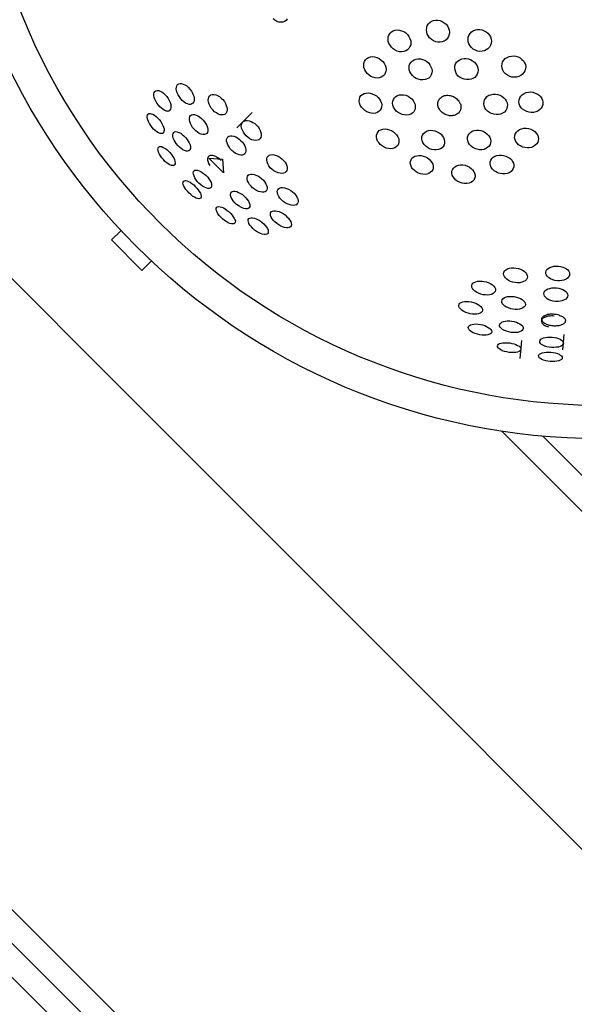
# Model space of a CAD drawing. Units: inches. Extents: x 253 to 341, y 146 to 274.
# Drawn here: x 305 to 306, y 205 to 208 of the extents above; entities that cross this region are included whole.
import ezdxf

# ---------------------------------------------------------------- set-up
doc = ezdxf.new("R2010")
doc.units = ezdxf.units.IN
doc.header["$MEASUREMENT"] = 0
doc.layers.add('Ebene 1', color=7, linetype='Continuous')

# ---------------------------------------------------------------- blocks, each defined once
blk = doc.blocks.new('block 2')
at = {"layer": 'Ebene 1', "color": 179, "lineweight": 25, "true_color": 0x1a171b}
for points in [[(307.0838, 203.3375), (301.2591, 209.1624)], [(307.0631, 203.2878), (301.2092, 209.1418)], [(306.9425, 203.3375), (301.2591, 209.0212)], [(306.1736, 205.5651), (303.4864, 208.2519)], [(305.3106, 207.5467), (305.3082, 207.5436), (305.3051, 207.5415), (305.3013, 207.5401), (305.2971, 207.5398), (305.293, 207.5401), (305.2885, 207.5415), (305.2847, 207.5439), (305.2809, 207.5467)], [(305.6347, 207.5412), (305.6389, 207.5388), (305.6427, 207.5357), (305.6454, 207.5322), (305.6478, 207.5277), (305.6492, 207.5233), (305.6496, 207.5191), (305.6492, 207.5143), (305.6478, 207.5102), (305.6458, 207.5064), (305.643, 207.5033), (305.6389, 207.5005), (305.6347, 207.4988), (305.6303, 207.4981), (305.6254, 207.4981), (305.621, 207.4991), (305.6165, 207.5012), (305.612, 207.504), (305.6082, 207.5071), (305.6055, 207.5108), (305.6031, 207.515), (305.602, 207.5195), (305.6013, 207.5239), (305.602, 207.5284), (305.6031, 207.5329), (305.6055, 207.5363), (305.6086, 207.5394), (305.612, 207.5419), (305.6165, 207.5436), (305.621, 207.5443), (305.6254, 207.5439), (305.6303, 207.5432), (305.6347, 207.5412), (305.6347, 207.5412)], [(305.5545, 207.5205), (305.5586, 207.5177), (305.5621, 207.5139), (305.5648, 207.5102), (305.5669, 207.506), (305.5686, 207.5012), (305.5686, 207.4971), (305.5686, 207.4926), (305.5669, 207.4888), (305.5648, 207.485), (305.5621, 207.4823), (305.5583, 207.4798), (305.5545, 207.4785), (305.5497, 207.4781), (305.5452, 207.4781), (305.5404, 207.4795), (305.5359, 207.4812), (305.5321, 207.484), (305.5283, 207.4874), (305.5255, 207.4916), (305.5231, 207.4957), (305.5217, 207.4998), (305.5214, 207.5046), (305.5217, 207.5091), (305.5231, 207.5129), (305.5255, 207.5167), (305.5286, 207.5195), (305.5321, 207.5219), (305.5362, 207.5233), (305.541, 207.5236), (305.5452, 207.5233), (305.5497, 207.5222), (305.5545, 207.5205), (305.5545, 207.5205)], [(305.7223, 207.5222), (305.7264, 207.5198), (305.7302, 207.5167), (305.7333, 207.5129), (305.7353, 207.5091), (305.7367, 207.5046), (305.7374, 207.5002), (305.7371, 207.4957), (305.7357, 207.4916), (305.7336, 207.4874), (305.7302, 207.4843), (305.7267, 207.4819), (305.7226, 207.4798), (305.7181, 207.4792), (305.713, 207.4788), (305.7085, 207.4795), (305.704, 207.4812), (305.6995, 207.4836), (305.6954, 207.4867), (305.6926, 207.4905), (305.6902, 207.4947), (305.6888, 207.4991), (305.6885, 207.504), (305.6888, 207.5084), (305.6902, 207.5122), (305.6926, 207.516), (305.6957, 207.5195), (305.6995, 207.5219), (305.704, 207.5236), (305.7081, 207.5246), (305.713, 207.5246), (305.7178, 207.5236), (305.7223, 207.5222), (305.7223, 207.5222)], [(305.5025, 207.4643), (305.5062, 207.4616), (305.5104, 207.4578), (305.5131, 207.4543), (305.5152, 207.4502), (305.5166, 207.4461), (305.5173, 207.4413), (305.5169, 207.4371), (305.5155, 207.4333), (305.5135, 207.4302), (305.5104, 207.4271), (305.5069, 207.4251), (305.5028, 207.4237), (305.4987, 207.4233), (305.4942, 207.4237), (305.4894, 207.4251), (305.4852, 207.4268), (305.4814, 207.4299), (305.4773, 207.433), (305.4745, 207.4368), (305.4725, 207.4406), (305.4708, 207.4454), (305.4704, 207.4495), (305.4704, 207.4537), (305.4718, 207.4578), (305.4739, 207.4612), (305.4766, 207.4643), (305.4804, 207.4664), (305.4845, 207.4674), (305.4887, 207.4681), (305.4932, 207.4674), (305.498, 207.4664), (305.5025, 207.4643), (305.5025, 207.4643)], [(305.5979, 207.4605), (305.6024, 207.4578), (305.6062, 207.4543), (305.6089, 207.4509), (305.611, 207.4468), (305.6127, 207.4426), (305.6134, 207.4382), (305.6127, 207.434), (305.6113, 207.4299), (305.6093, 207.4261), (305.6062, 207.4233), (305.6027, 207.4213), (305.5986, 207.4199), (305.5941, 207.4192), (305.5893, 207.4196), (305.5844, 207.4206), (305.5803, 207.4223), (305.5762, 207.4247), (305.5724, 207.4285), (305.5693, 207.432), (305.5669, 207.4361), (305.5655, 207.4402), (305.5652, 207.4447), (305.5655, 207.4492), (305.5669, 207.453), (305.5693, 207.4564), (305.5724, 207.4595), (305.5758, 207.4616), (305.58, 207.463), (305.5844, 207.4637), (305.5889, 207.4633), (305.5934, 207.4623), (305.5979, 207.4605), (305.5979, 207.4605)], [(305.694, 207.4616), (305.6981, 207.4592), (305.7023, 207.4561), (305.705, 207.4526), (305.7074, 207.4488), (305.7088, 207.4447), (305.7095, 207.4399), (305.7092, 207.4357), (305.7078, 207.4316), (305.7057, 207.4278), (305.703, 207.4247), (305.6988, 207.4223), (305.695, 207.4206), (305.6906, 207.4199), (305.6854, 207.4199), (305.6806, 207.4206), (305.6761, 207.4223), (305.672, 207.4244), (305.6678, 207.4275), (305.6647, 207.4316), (305.6627, 207.4354), (305.6613, 207.4399), (305.6606, 207.4444), (305.6609, 207.4485), (305.6623, 207.4526), (305.6647, 207.4561), (305.6675, 207.4595), (305.6713, 207.4616), (305.6757, 207.4633), (305.6802, 207.464), (305.6847, 207.464), (305.6895, 207.4633), (305.694, 207.4616), (305.694, 207.4616)], [(305.7936, 207.4674), (305.7977, 207.4654), (305.8011, 207.4623), (305.8042, 207.4592), (305.8067, 207.455), (305.8084, 207.4512), (305.8091, 207.4471), (305.8087, 207.4426), (305.8073, 207.4382), (305.8053, 207.4347), (305.8022, 207.4313), (305.7987, 207.4285), (305.7946, 207.4264), (305.7898, 207.4254), (305.785, 207.4251), (305.7801, 207.4254), (305.7757, 207.4268), (305.7708, 207.4292), (305.767, 207.4323), (305.7636, 207.4357), (305.7615, 207.4395), (305.7595, 207.444), (305.7591, 207.4485), (305.7595, 207.4526), (305.7608, 207.4571), (305.7632, 207.4609), (305.7663, 207.464), (305.7701, 207.4664), (305.7743, 207.4685), (305.7791, 207.4692), (305.7839, 207.4695), (305.7884, 207.4688), (305.7936, 207.4674), (305.7936, 207.4674)], [(305.107, 207.4003), (305.1101, 207.3961), (305.1121, 207.392), (305.1138, 207.3879), (305.1156, 207.3837), (305.1159, 207.3799), (305.1159, 207.3765), (305.1152, 207.3734), (305.1132, 207.371), (305.1111, 207.3696), (305.1083, 207.3682), (305.1052, 207.3682), (305.1018, 207.3696), (305.098, 207.371), (305.0946, 207.3734), (305.0911, 207.3765), (305.0877, 207.3799), (305.0849, 207.3837), (305.0822, 207.3882), (305.0801, 207.3923), (305.0791, 207.3965), (305.0784, 207.4006), (305.0787, 207.4044), (305.0797, 207.4072), (305.0811, 207.4096), (305.0839, 207.4109), (305.0866, 207.4116), (305.0897, 207.4116), (305.0932, 207.4106), (305.0966, 207.4092), (305.1004, 207.4068), (305.1039, 207.4037), (305.107, 207.4003), (305.107, 207.4003)], [(305.0587, 207.3844), (305.0615, 207.3806), (305.0639, 207.3765), (305.0656, 207.3724), (305.067, 207.3682), (305.0673, 207.3641), (305.0673, 207.361), (305.0667, 207.3582), (305.0653, 207.3562), (305.0632, 207.3544), (305.0608, 207.3544), (305.0577, 207.3544), (305.0546, 207.3558), (305.0508, 207.3575), (305.0477, 207.36), (305.0443, 207.3631), (305.0412, 207.3665), (305.0381, 207.371), (305.0356, 207.3748), (305.0339, 207.3789), (305.0325, 207.3827), (305.0319, 207.3868), (305.0319, 207.3903), (305.0325, 207.393), (305.0339, 207.3954), (305.036, 207.3968), (305.0384, 207.3972), (305.0418, 207.3972), (305.0449, 207.3958), (305.0484, 207.3941), (305.0518, 207.3916), (305.0556, 207.3885), (305.0587, 207.3844), (305.0587, 207.3844)], [(305.1759, 207.3782), (305.179, 207.3744), (305.1814, 207.3703), (305.1831, 207.3662), (305.1841, 207.3624), (305.1848, 207.3586), (305.1848, 207.3551), (305.1838, 207.3517), (305.1821, 207.3493), (305.18, 207.3472), (305.1772, 207.3462), (305.1738, 207.3462), (305.17, 207.3465), (305.1662, 207.3479), (305.1624, 207.3503), (305.1586, 207.3527), (305.1548, 207.3565), (305.1517, 207.3603), (305.1493, 207.3644), (305.1473, 207.3689), (305.1462, 207.373), (305.1455, 207.3768), (305.1459, 207.3803), (305.1469, 207.3834), (305.1486, 207.3861), (305.1507, 207.3879), (305.1538, 207.3889), (305.1569, 207.3889), (305.161, 207.3882), (305.1648, 207.3868), (305.1686, 207.3844), (305.1724, 207.3813), (305.1759, 207.3782), (305.1759, 207.3782)], [(305.4928, 207.3885), (305.4969, 207.3861), (305.5004, 207.3827), (305.5035, 207.3792), (305.5056, 207.3755), (305.5073, 207.371), (305.508, 207.3672), (305.5076, 207.3631), (305.5066, 207.3593), (305.5049, 207.3562), (305.5021, 207.3531), (305.4987, 207.351), (305.4949, 207.35), (305.4901, 207.3493), (305.4859, 207.35), (305.4814, 207.351), (305.4766, 207.3527), (305.4725, 207.3558), (305.469, 207.3589), (305.4656, 207.3627), (305.4632, 207.3665), (305.4618, 207.371), (305.4611, 207.3751), (305.4615, 207.3792), (305.4625, 207.383), (305.4646, 207.3865), (305.4677, 207.3889), (305.4711, 207.391), (305.4752, 207.392), (305.4794, 207.3923), (305.4839, 207.392), (305.4883, 207.3906), (305.4928, 207.3885), (305.4928, 207.3885)], [(305.5631, 207.3854), (305.5669, 207.3827), (305.5707, 207.3796), (305.5738, 207.3761), (305.5758, 207.3724), (305.5776, 207.3682), (305.5782, 207.3641), (305.5779, 207.3603), (305.5769, 207.3565), (305.5751, 207.3527), (305.5724, 207.35), (305.5686, 207.3479), (305.5645, 207.3465), (305.5603, 207.3458), (305.5559, 207.3462), (305.551, 207.3472), (305.5466, 207.3489), (305.5424, 207.3513), (305.5383, 207.3544), (305.5352, 207.3582), (305.5328, 207.3624), (305.5314, 207.3665), (305.5307, 207.371), (305.531, 207.3748), (305.5324, 207.3786), (305.5345, 207.3817), (305.5373, 207.3844), (305.541, 207.3868), (305.5448, 207.3882), (305.5493, 207.3885), (305.5538, 207.3882), (305.5586, 207.3872), (305.5631, 207.3854), (305.5631, 207.3854)], [(305.755, 207.3875), (305.7591, 207.3851), (305.7632, 207.382), (305.766, 207.3789), (305.7684, 207.3755), (305.7701, 207.3717), (305.7708, 207.3672), (305.7705, 207.3631), (305.7694, 207.3593), (305.7674, 207.3555), (305.7646, 207.352), (305.7608, 207.3496), (305.7564, 207.3479), (305.7519, 207.3469), (305.7471, 207.3469), (305.7422, 207.3476), (305.7378, 207.3489), (305.7333, 207.351), (305.7291, 207.3544), (305.726, 207.3575), (305.7236, 207.3613), (305.7223, 207.3655), (305.7216, 207.3696), (305.7219, 207.3741), (305.7229, 207.3779), (305.7254, 207.3813), (305.7281, 207.3844), (305.7322, 207.3872), (305.7364, 207.3885), (305.7409, 207.3896), (305.7457, 207.3896), (305.7505, 207.3889), (305.755, 207.3875), (305.755, 207.3875)], [(305.829, 207.392), (305.8332, 207.3903), (305.8373, 207.3875), (305.8401, 207.3844), (305.8425, 207.3806), (305.8442, 207.3768), (305.8449, 207.3727), (305.8446, 207.3682), (305.8435, 207.3641), (305.8415, 207.3606), (305.8384, 207.3572), (305.8346, 207.3544), (305.8301, 207.3524), (305.8256, 207.3513), (305.8208, 207.3513), (305.816, 207.3517), (305.8111, 207.3531), (305.807, 207.3555), (305.8025, 207.3582), (305.7994, 207.3613), (305.797, 207.3651), (305.7956, 207.3696), (305.7949, 207.3737), (305.7953, 207.3779), (305.7967, 207.3817), (305.7987, 207.3854), (305.8018, 207.3885), (305.806, 207.391), (305.8101, 207.393), (305.8146, 207.3937), (305.8194, 207.3941), (305.8242, 207.3934), (305.829, 207.392), (305.829, 207.392)], [(305.6582, 207.3844), (305.6602, 207.383), (305.6623, 207.3817), (305.6644, 207.3803), (305.6661, 207.3786), (305.6675, 207.3772), (305.6692, 207.3751), (305.6702, 207.3734), (305.6713, 207.371), (305.6726, 207.3696), (305.6733, 207.3672), (305.6737, 207.3651), (305.6737, 207.3631), (305.6737, 207.361), (305.6733, 207.3589), (305.6726, 207.3572), (305.672, 207.3551), (305.6709, 207.3531), (305.6699, 207.3517), (305.6685, 207.35), (305.6671, 207.3489), (305.6654, 207.3476), (305.6633, 207.3465), (305.6616, 207.3458), (305.6596, 207.3451), (305.6568, 207.3448), (305.6547, 207.3444), (305.6523, 207.3444), (305.6499, 207.3444), (305.6478, 207.3448), (305.6454, 207.3455), (305.643, 207.3462), (305.6406, 207.3472), (305.6385, 207.3482), (305.6365, 207.3496), (305.6344, 207.351), (305.6327, 207.3524), (305.6313, 207.3544), (305.6296, 207.3562), (305.6285, 207.3582), (305.6272, 207.36), (305.6261, 207.362), (305.6258, 207.3641), (305.6251, 207.3662), (305.6251, 207.3682), (305.6251, 207.3703), (305.6254, 207.3724), (305.6258, 207.3744), (305.6265, 207.3761), (305.6279, 207.3779), (305.6285, 207.3796), (305.6303, 207.381), (305.632, 207.3823), (305.6334, 207.3837), (305.6354, 207.3844), (305.6372, 207.3858), (305.6396, 207.3865), (305.642, 207.3868), (305.644, 207.3872), (305.6465, 207.3872), (305.6489, 207.3868), (305.6509, 207.3865), (305.6534, 207.3861), (305.6561, 207.3854), (305.6582, 207.3844), (305.6582, 207.3844)], [(305.0432, 207.3358), (305.046, 207.3324), (305.0484, 207.3283), (305.0505, 207.3241), (305.0518, 207.3203), (305.0529, 207.3169), (305.0529, 207.3138), (305.0525, 207.3114), (305.0515, 207.309), (305.0498, 207.3076), (305.0474, 207.3072), (305.0446, 207.3076), (305.0415, 207.3086), (305.0377, 207.311), (305.0343, 207.3134), (305.0312, 207.3165), (305.0281, 207.32), (305.025, 207.3241), (305.0222, 207.3283), (305.0201, 207.3324), (305.0188, 207.3362), (305.0177, 207.34), (305.0177, 207.3434), (305.0184, 207.3458), (305.0195, 207.3479), (305.0212, 207.3489), (305.0236, 207.3493), (305.0263, 207.3486), (305.0298, 207.3476), (305.0332, 207.3455), (305.0363, 207.3431), (305.0398, 207.3396), (305.0432, 207.3358), (305.0432, 207.3358)], [(305.2372, 207.351), (305.2051, 207.319)], [(305.1345, 207.3355), (305.1376, 207.3317), (305.14, 207.3276), (305.1421, 207.3241), (305.1435, 207.32), (305.1442, 207.3162), (305.1442, 207.3131), (305.1435, 207.3097), (305.1421, 207.3076), (305.1397, 207.3059), (305.1373, 207.3052), (305.1342, 207.3052), (305.1307, 207.3059), (305.1266, 207.3076), (305.1231, 207.31), (305.1194, 207.3131), (305.1159, 207.3162), (305.1125, 207.32), (305.1101, 207.3241), (305.108, 207.3286), (305.1066, 207.3324), (305.1059, 207.3362), (305.1059, 207.3393), (305.107, 207.3427), (305.1083, 207.3448), (305.1104, 207.3462), (305.1132, 207.3469), (305.1166, 207.3469), (305.12, 207.3458), (305.1235, 207.3444), (305.1273, 207.342), (305.1311, 207.3389), (305.1345, 207.3355), (305.1345, 207.3355)], [(305.2461, 207.3248), (305.2496, 207.321), (305.252, 207.3176), (305.2541, 207.3138), (305.2554, 207.3097), (305.2561, 207.3059), (305.2558, 207.3024), (305.2551, 207.2993), (305.2534, 207.2962), (305.251, 207.2945), (305.2482, 207.2935), (305.2444, 207.2931), (305.2406, 207.2935), (305.2368, 207.2945), (305.2324, 207.2966), (305.2286, 207.2993), (305.2248, 207.3024), (305.2217, 207.3062), (305.2189, 207.31), (305.2169, 207.3145), (305.2151, 207.3186), (305.2144, 207.3224), (305.2148, 207.3262), (305.2162, 207.3293), (305.2179, 207.3317), (305.2203, 207.3334), (305.2234, 207.3345), (305.2268, 207.3345), (305.231, 207.3341), (305.2348, 207.3327), (305.2386, 207.3307), (305.2424, 207.3283), (305.2461, 207.3248), (305.2461, 207.3248)], [(305.098, 207.299), (305.1011, 207.2952), (305.1035, 207.2914), (305.1056, 207.2876), (305.1073, 207.2835), (305.108, 207.28), (305.1083, 207.2769), (305.1076, 207.2745), (305.1066, 207.2724), (305.1049, 207.2711), (305.1021, 207.2704), (305.0994, 207.2707), (305.0959, 207.2718), (305.0921, 207.2735), (305.0887, 207.2759), (305.0853, 207.2786), (305.0815, 207.2821), (305.0784, 207.2862), (305.076, 207.29), (305.0739, 207.2938), (305.0722, 207.2979), (305.0715, 207.3017), (305.0711, 207.3048), (305.0718, 207.3072), (305.0732, 207.3093), (305.0749, 207.311), (305.0777, 207.3114), (305.0804, 207.311), (305.0839, 207.3097), (305.0877, 207.3079), (305.0911, 207.3055), (305.0946, 207.3024), (305.098, 207.299), (305.098, 207.299)], [(305.5286, 207.3134), (305.5324, 207.311), (305.5362, 207.3076), (305.539, 207.3045), (305.5417, 207.3007), (305.5435, 207.2966), (305.5441, 207.2928), (305.5441, 207.289), (305.5431, 207.2855), (305.5414, 207.2821), (305.5383, 207.2793), (305.5352, 207.2776), (305.5314, 207.2762), (305.5269, 207.2755), (305.5221, 207.2759), (305.5176, 207.2769), (305.5131, 207.2786), (305.5087, 207.2814), (305.5049, 207.2842), (305.5018, 207.2883), (305.4994, 207.2917), (305.4976, 207.2959), (305.4969, 207.3), (305.4969, 207.3041), (305.4983, 207.3076), (305.5004, 207.311), (305.5028, 207.3134), (305.5062, 207.3152), (305.5104, 207.3165), (305.5149, 207.3169), (305.5193, 207.3165), (305.5238, 207.3152), (305.5286, 207.3134), (305.5286, 207.3134)], [(305.6237, 207.311), (305.6279, 207.3086), (305.632, 207.3059), (305.6347, 207.3024), (305.6372, 207.299), (305.6389, 207.2948), (305.6396, 207.2911), (305.6396, 207.2873), (305.6385, 207.2835), (305.6368, 207.28), (305.6341, 207.2773), (305.6306, 207.2752), (305.6265, 207.2738), (305.622, 207.2731), (305.6175, 207.2731), (305.6127, 207.2738), (305.6079, 207.2755), (305.6037, 207.278), (305.6, 207.2807), (305.5965, 207.2842), (305.5941, 207.2883), (305.5924, 207.2921), (305.5917, 207.2962), (305.592, 207.3004), (305.5931, 207.3041), (305.5951, 207.3072), (305.5979, 207.3097), (305.6017, 207.3121), (305.6058, 207.3134), (305.6099, 207.3141), (305.6148, 207.3138), (305.6192, 207.3128), (305.6237, 207.311), (305.6237, 207.311)], [(305.7198, 207.3121), (305.7243, 207.3097), (305.7281, 207.3066), (305.7316, 207.3035), (305.734, 207.3), (305.7353, 207.2955), (305.736, 207.2917), (305.7357, 207.288), (305.7347, 207.2842), (305.7326, 207.2807), (305.7295, 207.278), (305.7257, 207.2759), (305.7219, 207.2742), (305.7174, 207.2735), (305.7123, 207.2735), (305.7078, 207.2745), (305.703, 207.2759), (305.6985, 207.278), (305.6947, 207.2807), (305.6916, 207.2842), (305.6892, 207.288), (305.6878, 207.2921), (305.6871, 207.2959), (305.6875, 207.3), (305.6885, 207.3038), (305.6909, 207.3069), (305.6937, 207.3097), (305.6971, 207.3124), (305.7016, 207.3138), (305.7061, 207.3145), (305.7105, 207.3145), (305.715, 207.3138), (305.7198, 207.3121), (305.7198, 207.3121)], [(305.8197, 207.3165), (305.8239, 207.3145), (305.828, 207.3117), (305.8311, 207.3083), (305.8339, 207.3045), (305.8353, 207.301), (305.8359, 207.2966), (305.8353, 207.2928), (305.8346, 207.289), (305.8325, 207.2855), (305.829, 207.2828), (305.8256, 207.28), (305.8215, 207.2783), (305.8166, 207.2773), (305.8118, 207.2773), (305.8073, 207.278), (305.8022, 207.279), (305.798, 207.2814), (305.7943, 207.2835), (305.7912, 207.2869), (305.7884, 207.2904), (305.7867, 207.2942), (305.7856, 207.2986), (305.786, 207.3024), (305.787, 207.3062), (305.7891, 207.3097), (305.7925, 207.3131), (305.796, 207.3155), (305.8005, 207.3172), (305.8053, 207.3183), (305.8098, 207.3183), (305.8146, 207.3179), (305.8197, 207.3165), (305.8197, 207.3165)], [(305.2138, 207.2924), (305.2172, 207.289), (305.22, 207.2852), (305.222, 207.2814), (305.2234, 207.2776), (305.2241, 207.2738), (305.2241, 207.2707), (305.2234, 207.2676), (305.222, 207.2649), (305.22, 207.2635), (305.2172, 207.2625), (305.2134, 207.2621), (305.21, 207.2628), (305.2062, 207.2642), (305.202, 207.2659), (305.1979, 207.269), (305.1945, 207.2721), (305.191, 207.2755), (305.1883, 207.28), (305.1862, 207.2835), (305.1848, 207.2876), (305.1838, 207.2914), (305.1838, 207.2948), (305.1848, 207.2979), (305.1862, 207.3004), (305.1883, 207.3017), (305.1917, 207.3028), (305.1948, 207.3028), (305.1986, 207.3021), (305.2027, 207.3007), (305.2065, 207.2986), (305.2103, 207.2955), (305.2138, 207.2924), (305.2138, 207.2924)], [(305.0649, 207.2676), (305.0684, 207.2635), (305.0704, 207.26), (305.0732, 207.2563), (305.0746, 207.2528), (305.0756, 207.249), (305.076, 207.2463), (305.076, 207.2439), (305.0749, 207.2418), (305.0735, 207.2408), (305.0711, 207.2404), (305.0684, 207.2408), (305.0653, 207.2418), (305.0618, 207.2439), (305.0584, 207.2463), (305.0546, 207.249), (305.0515, 207.2528), (305.048, 207.2566), (305.0453, 207.2607), (305.0432, 207.2645), (305.0415, 207.2683), (305.0405, 207.2718), (305.0398, 207.2749), (305.0405, 207.2773), (305.0415, 207.279), (305.0432, 207.28), (305.0453, 207.28), (305.048, 207.28), (305.0511, 207.2783), (305.0546, 207.2766), (305.0584, 207.2742), (305.0618, 207.2711), (305.0649, 207.2676), (305.0649, 207.2676)], [(305.1724, 207.2507), (305.1703, 207.2528), (305.1686, 207.2542), (305.1666, 207.2556), (305.1648, 207.2569), (305.1628, 207.2583), (305.161, 207.2594), (305.159, 207.26), (305.1569, 207.2607), (305.1552, 207.2614), (305.1535, 207.2614), (305.1521, 207.2618), (305.1504, 207.2618), (305.149, 207.2614), (305.148, 207.2611), (305.1469, 207.2604), (305.1459, 207.2597), (305.1452, 207.2587), (305.1445, 207.2576), (305.1442, 207.2563), (305.1435, 207.2549), (305.1435, 207.2535), (305.1435, 207.2514), (305.1445, 207.2497), (305.1449, 207.248), (305.1455, 207.2463), (305.1462, 207.2445), (305.1473, 207.2425), (305.1486, 207.2408)], [(305.1752, 207.2538), (305.1772, 207.2252), (305.1466, 207.2559), (305.1752, 207.2538), (305.1752, 207.2538)], [(305.2995, 207.2545), (305.3026, 207.2507), (305.3061, 207.2473), (305.3082, 207.2439), (305.3095, 207.2401), (305.3102, 207.2366), (305.3106, 207.2332), (305.3095, 207.2301), (305.3082, 207.2277), (305.3057, 207.2256), (305.3026, 207.2246), (305.2992, 207.2242), (305.2954, 207.2246), (305.2913, 207.2256), (305.2868, 207.2273), (305.2827, 207.2297), (305.2789, 207.2325), (305.2751, 207.2359), (305.272, 207.2401), (305.2699, 207.2439), (305.2682, 207.2476), (305.2675, 207.2514), (305.2675, 207.2549), (305.2685, 207.258), (305.2703, 207.2604), (305.273, 207.2621), (305.2758, 207.2631), (305.2796, 207.2635), (305.2833, 207.2628), (305.2875, 207.2618), (305.2916, 207.26), (305.2957, 207.2576), (305.2995, 207.2545), (305.2995, 207.2545)], [(305.5996, 207.2587), (305.6037, 207.2563), (305.6075, 207.2535), (305.6103, 207.2501), (305.6127, 207.2466), (305.6148, 207.2432), (305.6158, 207.2394), (305.6158, 207.2352), (305.6148, 207.2318), (305.6127, 207.2287), (305.6099, 207.2263), (305.6068, 207.2242), (305.6031, 207.2225), (305.5986, 207.2218), (305.5937, 207.2225), (305.5889, 207.2232), (305.5844, 207.2249), (305.58, 207.2273), (305.5762, 207.2301), (305.5727, 207.2335), (305.5703, 207.2373), (305.5686, 207.2414), (305.5676, 207.2452), (305.5679, 207.249), (305.5693, 207.2521), (305.571, 207.2556), (305.5738, 207.258), (305.5772, 207.26), (305.5813, 207.2611), (305.5858, 207.2618), (305.5903, 207.2614), (305.5948, 207.2604), (305.5996, 207.2587), (305.5996, 207.2587)], [(305.7677, 207.2604), (305.7719, 207.2583), (305.776, 207.2559), (305.7791, 207.2528), (305.7815, 207.249), (305.7832, 207.2456), (305.7839, 207.2418), (305.7839, 207.238), (305.7829, 207.2342), (305.7808, 207.2308), (305.7784, 207.228), (305.7743, 207.2256), (305.7705, 207.2242), (305.766, 207.2232), (305.7608, 207.2232), (305.756, 207.2239), (305.7515, 207.2249), (305.7471, 207.227), (305.7429, 207.2297), (305.7395, 207.2328), (305.7371, 207.2366), (305.7353, 207.2404), (305.7347, 207.2442), (305.735, 207.248), (305.736, 207.2514), (305.7381, 207.2552), (305.7409, 207.258), (305.7443, 207.26), (305.7488, 207.2618), (305.7533, 207.2625), (305.7581, 207.2625), (305.7629, 207.2618), (305.7677, 207.2604), (305.7677, 207.2604)], [(305.1407, 207.2194), (305.1442, 207.2159), (305.1469, 207.2125), (305.1493, 207.2087), (305.1511, 207.2053), (305.1521, 207.2018), (305.1524, 207.1991), (305.1521, 207.1963), (305.1511, 207.1946), (305.1493, 207.1932), (305.1473, 207.1925), (305.1445, 207.1925), (305.1407, 207.1939), (305.1373, 207.1953), (305.1335, 207.1977), (305.1297, 207.2004), (305.1259, 207.2035), (305.1225, 207.2073), (305.1197, 207.2111), (305.1173, 207.2149), (305.1156, 207.2187), (305.1145, 207.2225), (305.1138, 207.2252), (305.1145, 207.2277), (305.1156, 207.2294), (305.1176, 207.2308), (305.12, 207.2311), (305.1228, 207.2308), (305.1263, 207.2297), (305.13, 207.228), (305.1335, 207.2256), (305.1373, 207.2225), (305.1407, 207.2194), (305.1407, 207.2194)], [(305.6871, 207.2394), (305.6912, 207.2373), (305.695, 207.2346), (305.6981, 207.2315), (305.7009, 207.228), (305.7023, 207.2246), (305.7036, 207.2204), (305.7036, 207.2166), (305.7023, 207.2132), (305.7009, 207.2101), (305.6978, 207.207), (305.6943, 207.2049), (305.6906, 207.2035), (305.6861, 207.2029), (305.6813, 207.2029), (305.6764, 207.2035), (305.672, 207.2049), (305.6671, 207.207), (305.6633, 207.2101), (305.6599, 207.2132), (305.6575, 207.2166), (305.6554, 207.2204), (305.6547, 207.2246), (305.6547, 207.2284), (305.6561, 207.2318), (305.6582, 207.2349), (305.6609, 207.238), (305.6644, 207.2401), (305.6685, 207.2414), (305.6726, 207.2418), (305.6775, 207.2418), (305.6823, 207.2411), (305.6871, 207.2394), (305.6871, 207.2394)], [(305.1183, 207.197), (305.1214, 207.1932), (305.1245, 207.1898), (305.1266, 207.1863), (305.129, 207.1829), (305.13, 207.1798), (305.1307, 207.1767), (305.1304, 207.1743), (305.1297, 207.1725), (305.128, 207.1715), (305.1256, 207.1712), (305.1231, 207.1715), (305.12, 207.1725), (305.1163, 207.1743), (305.1125, 207.1767), (305.1087, 207.1798), (305.1052, 207.1829), (305.1018, 207.1867), (305.0987, 207.1901), (305.0963, 207.1939), (305.0942, 207.1977), (305.0932, 207.2011), (305.0925, 207.2039), (305.0928, 207.206), (305.0939, 207.2077), (305.0956, 207.2087), (305.098, 207.2094), (305.1008, 207.2087), (305.1042, 207.2073), (305.1073, 207.2056), (305.1111, 207.2032), (305.1149, 207.2001), (305.1183, 207.197), (305.1183, 207.197)], [(305.2568, 207.2132), (305.2606, 207.2097), (305.2634, 207.206), (305.2658, 207.2025), (305.2672, 207.1991), (305.2682, 207.1953), (305.2685, 207.1925), (305.2678, 207.1894), (305.2665, 207.187), (305.2644, 207.1856), (305.2616, 207.1846), (305.2582, 207.1846), (305.2544, 207.1853), (305.2503, 207.1863), (305.2461, 207.1884), (305.242, 207.1911), (305.2382, 207.1939), (305.2348, 207.1973), (305.2317, 207.2011), (305.2296, 207.2049), (305.2275, 207.2087), (305.2268, 207.2122), (305.2265, 207.2153), (305.2272, 207.218), (305.2286, 207.2201), (305.231, 207.2218), (305.2341, 207.2225), (305.2375, 207.2225), (305.241, 207.2218), (305.2451, 207.2204), (305.2492, 207.2187), (305.253, 207.2159), (305.2568, 207.2132), (305.2568, 207.2132)], [(305.2206, 207.1763), (305.2237, 207.1732), (305.2268, 207.1698), (305.2296, 207.1663), (305.231, 207.1625), (305.2324, 207.1594), (305.2324, 207.1563), (305.2324, 207.1539), (305.231, 207.1519), (305.2289, 207.1505), (305.2265, 207.1498), (305.2234, 207.1498), (305.22, 207.1505), (305.2162, 207.1522), (305.212, 207.1543), (305.2082, 207.1567), (305.2045, 207.1594), (305.2007, 207.1629), (305.1976, 207.167), (305.1952, 207.1705), (305.1931, 207.1739), (305.1921, 207.1777), (305.1917, 207.1805), (305.1924, 207.1829), (305.1934, 207.1849), (305.1955, 207.1863), (305.1979, 207.1867), (305.201, 207.1867), (305.2051, 207.186), (305.2086, 207.1843), (305.2127, 207.1822), (305.2169, 207.1798), (305.2206, 207.1763), (305.2206, 207.1763)], [(305.3212, 207.1856), (305.325, 207.1825), (305.3281, 207.1791), (305.3302, 207.1753), (305.3319, 207.1719), (305.333, 207.1687), (305.3333, 207.1656), (305.3326, 207.1625), (305.3312, 207.1601), (305.3288, 207.1584), (305.3261, 207.1574), (305.3226, 207.157), (305.3185, 207.1574), (305.3144, 207.1588), (305.3102, 207.1605), (305.3061, 207.1625), (305.302, 207.1656), (305.2982, 207.1691), (305.2951, 207.1725), (305.2926, 207.176), (305.2909, 207.1801), (305.2899, 207.1836), (305.2895, 207.1867), (305.2906, 207.1894), (305.2923, 207.1918), (305.2944, 207.1932), (305.2975, 207.1946), (305.3009, 207.1946), (305.3051, 207.1939), (305.3092, 207.1925), (305.3133, 207.1911), (305.3178, 207.1884), (305.3212, 207.1856), (305.3212, 207.1856)], [(305.189, 207.1436), (305.1924, 207.1405), (305.1952, 207.1371), (305.1976, 207.1333), (305.1996, 207.1302), (305.201, 207.1271), (305.202, 207.1247), (305.2014, 207.1222), (305.2007, 207.1202), (305.1989, 207.1188), (305.1969, 207.1185), (305.1941, 207.1185), (305.1907, 207.1195), (305.1869, 207.1209), (305.1828, 207.1236), (305.179, 207.126), (305.1752, 207.1291), (305.1714, 207.1326), (305.1683, 207.1364), (305.1655, 207.1398), (305.1638, 207.1429), (305.1624, 207.146), (305.1617, 207.1491), (305.1621, 207.1512), (305.1631, 207.1532), (305.1648, 207.1543), (305.1672, 207.1546), (305.17, 207.1543), (305.1738, 207.1532), (305.1772, 207.1519), (305.181, 207.1498), (305.1848, 207.1467), (305.189, 207.1436), (305.189, 207.1436)], [(305.3061, 207.1374), (305.3099, 207.1336), (305.313, 207.1305), (305.3154, 207.1271), (305.3178, 207.1236), (305.3185, 207.1202), (305.3192, 207.1171), (305.3185, 207.1147), (305.3171, 207.1126), (305.3147, 207.1112), (305.3119, 207.1105), (305.3088, 207.1105), (305.3051, 207.1112), (305.3006, 207.1123), (305.2968, 207.114), (305.2926, 207.1164), (305.2885, 207.1191), (305.2847, 207.1226), (305.2816, 207.126), (305.2792, 207.1291), (305.2771, 207.1326), (305.2758, 207.136), (305.2758, 207.1391), (305.2758, 207.1415), (305.2771, 207.1436), (305.2796, 207.1453), (305.2823, 207.146), (305.2858, 207.146), (305.2895, 207.1453), (305.2937, 207.1443), (305.2978, 207.1426), (305.302, 207.1402), (305.3061, 207.1374), (305.3061, 207.1374)], [(305.3288, 207.1577), (305.3316, 207.1605)], [(305.2575, 207.1219), (305.2613, 207.1185), (305.2644, 207.115), (305.2668, 207.1119), (305.2689, 207.1088), (305.2703, 207.1057), (305.2706, 207.1026), (305.2703, 207.1002), (305.2692, 207.0981), (305.2675, 207.0971), (305.2651, 207.0964), (305.262, 207.0964), (305.2582, 207.0971), (305.2544, 207.0985), (305.2503, 207.1005), (305.2461, 207.1029), (305.242, 207.1057), (305.2386, 207.1091), (305.2355, 207.1126), (305.2324, 207.116), (305.2303, 207.1191), (305.2296, 207.1226), (305.2286, 207.1257), (305.2289, 207.1278), (305.2303, 207.1298), (305.2324, 207.1309), (305.2348, 207.1315), (305.2379, 207.1315), (305.2417, 207.1305), (305.2455, 207.1291), (305.2496, 207.1271), (305.2537, 207.1247), (305.2575, 207.1219), (305.2575, 207.1219)], [(304.9623, 207.1043), (304.943, 207.085)], [(304.943, 207.085), (305.0064, 207.0216)], [(305.0064, 207.0216), (305.0257, 207.0409)], [(305.7891, 207.0261), (305.7939, 207.0251), (305.798, 207.0237), (305.8022, 207.022), (305.806, 207.0196), (305.8087, 207.0168), (305.8108, 207.0141), (305.8122, 207.011), (305.8125, 207.0082), (305.8118, 207.0055), (305.8104, 207.0027), (305.808, 206.9999), (305.8046, 206.9982), (305.8008, 206.9968), (305.7967, 206.9958), (305.7918, 206.9958), (305.787, 206.9962), (305.7822, 206.9968), (305.7774, 206.9986), (305.7729, 207.0003), (305.7694, 207.003), (305.7667, 207.0058), (305.7646, 207.0086), (305.7632, 207.0117), (305.7629, 207.0144), (305.7636, 207.0175), (305.7653, 207.0203), (305.7677, 207.0227), (305.7712, 207.0244), (305.7753, 207.0258), (305.7794, 207.0265), (305.7843, 207.0265), (305.7891, 207.0261), (305.7891, 207.0261)], [(305.8773, 207.0306), (305.8821, 207.0299), (305.8866, 207.0285), (305.8904, 207.0268), (305.8942, 207.0247), (305.8969, 207.0223), (305.899, 207.0196), (305.9004, 207.0168), (305.9007, 207.0134), (305.9004, 207.0106), (305.8986, 207.0079), (305.8966, 207.0055), (305.8935, 207.0034), (305.889, 207.0013), (305.8849, 207.0003), (305.88, 206.9996), (305.8752, 206.9996), (305.87, 207.0003), (305.8656, 207.002), (305.8611, 207.0037), (305.8573, 207.0058), (305.8545, 207.0086), (305.8525, 207.0113), (305.8514, 207.0144), (305.8511, 207.0175), (305.8518, 207.0206), (305.8535, 207.023), (305.8559, 207.0254), (305.8594, 207.0275), (305.8635, 207.0292), (305.8676, 207.0303), (305.8725, 207.0306), (305.8773, 207.0306), (305.8773, 207.0306)], [(305.7223, 206.9986), (305.7271, 206.9975), (305.7319, 206.9958), (305.736, 206.9937), (305.7395, 206.9913), (305.7422, 206.9886), (305.7443, 206.9858), (305.7457, 206.9827), (305.7457, 206.98), (305.745, 206.9775), (305.7433, 206.9751), (305.7409, 206.9734), (305.7378, 206.9713), (305.734, 206.9707), (305.7291, 206.97), (305.7247, 206.9703), (305.7198, 206.9707), (305.715, 206.972), (305.7105, 206.9741), (305.7064, 206.9762), (305.703, 206.9782), (305.7002, 206.981), (305.6978, 206.9837), (305.6964, 206.9865), (305.6964, 206.9896), (305.6971, 206.9924), (305.6988, 206.9948), (305.7016, 206.9965), (305.7047, 206.9979), (305.7085, 206.9989), (305.7126, 206.9993), (305.7178, 206.9993), (305.7223, 206.9986), (305.7223, 206.9986)], [(305.8731, 206.9851), (305.878, 206.9844), (305.8824, 206.9831), (305.8866, 206.9817), (305.89, 206.9796), (305.8928, 206.9775), (305.8952, 206.9751), (305.8966, 206.972), (305.8969, 206.9693), (305.8966, 206.9665), (305.8952, 206.9641), (305.8928, 206.9617), (305.8893, 206.96), (305.8855, 206.9579), (305.8811, 206.9572), (305.8766, 206.9565), (305.8714, 206.9565), (305.8666, 206.9572), (305.8618, 206.9586), (305.8573, 206.9603), (305.8539, 206.9624), (305.8508, 206.9648), (305.8483, 206.9676), (305.8473, 206.9703), (305.847, 206.9734), (305.8477, 206.9762), (305.8497, 206.9786), (305.8521, 206.9806), (305.8556, 206.9827), (305.8594, 206.9837), (305.8638, 206.9848), (305.8683, 206.9851), (305.8731, 206.9851), (305.8731, 206.9851)], [(305.695, 206.9555), (305.7002, 206.9545), (305.7047, 206.9527), (305.7085, 206.9507), (305.7119, 206.9486), (305.715, 206.9462), (305.7171, 206.9431), (305.7185, 206.9407), (305.7188, 206.9383), (305.7181, 206.9359), (305.7161, 206.9338), (305.7136, 206.9321), (305.7105, 206.931), (305.7067, 206.9303), (305.7023, 206.93), (305.6978, 206.9303), (305.693, 206.931), (305.6885, 206.9321), (305.6837, 206.9338), (305.6799, 206.9355), (305.6761, 206.9376), (305.6733, 206.9403), (305.6709, 206.9431), (305.6695, 206.9459), (305.6692, 206.9483), (305.6699, 206.9507), (305.6713, 206.9527), (305.674, 206.9545), (305.6775, 206.9555), (305.6813, 206.9565), (305.6854, 206.9565), (305.6902, 206.9565), (305.695, 206.9555), (305.695, 206.9555)], [(305.7846, 206.9669), (305.7898, 206.9658), (305.7943, 206.9645), (305.7984, 206.9627), (305.8018, 206.9607), (305.8046, 206.9579), (305.807, 206.9552), (305.808, 206.9527), (305.8084, 206.95), (305.8077, 206.9476), (305.806, 206.9452), (305.8032, 206.9431), (305.8001, 206.9417), (305.7963, 206.9403), (305.7918, 206.94), (305.787, 206.94), (305.7825, 206.9403), (305.7777, 206.9414), (305.7729, 206.9431), (305.7688, 206.9445), (305.7653, 206.9469), (305.7626, 206.9493), (305.7601, 206.9521), (305.7588, 206.9545), (305.7588, 206.9572), (305.7595, 206.96), (305.7615, 206.9624), (305.7639, 206.9641), (305.767, 206.9658), (305.7708, 206.9669), (305.7753, 206.9672), (305.7801, 206.9672), (305.7846, 206.9669), (305.7846, 206.9669)], [(305.7801, 206.9155), (305.785, 206.9145), (305.7898, 206.9131), (305.7936, 206.9114), (305.797, 206.9097), (305.7998, 206.9076), (305.8022, 206.9055), (305.8036, 206.9031), (305.8039, 206.9004), (305.8032, 206.8983), (305.8018, 206.8962), (305.7994, 206.8945), (305.7963, 206.8931), (305.7925, 206.8921), (305.7884, 206.8918), (305.7832, 206.8918), (305.7788, 206.8921), (305.7736, 206.8931), (305.7691, 206.8945), (305.765, 206.8959), (305.7608, 206.8983), (305.7581, 206.9004), (305.756, 206.9028), (305.7546, 206.9052), (305.7543, 206.9073), (305.755, 206.9097), (305.7567, 206.9114), (305.7591, 206.9131), (305.7626, 206.9145), (305.7663, 206.9155), (305.7705, 206.9162), (305.7757, 206.9162), (305.7801, 206.9155), (305.7801, 206.9155)], [(305.8683, 206.9262), (305.8659, 206.9266), (305.8635, 206.9266), (305.8607, 206.9262), (305.8583, 206.9262), (305.8563, 206.9259), (305.8542, 206.9255), (305.8521, 206.9248), (305.8504, 206.9241), (305.8483, 206.9235), (305.8466, 206.9224), (305.8456, 206.9217), (305.8442, 206.9207), (305.8435, 206.9197), (305.8428, 206.9186), (305.8425, 206.9173), (305.8421, 206.9162), (305.8421, 206.9145), (305.8425, 206.9138), (305.8428, 206.9121), (305.8435, 206.9111), (305.8446, 206.9097), (305.8456, 206.9086), (305.847, 206.9076), (305.8487, 206.9066), (305.8504, 206.9055), (305.8525, 206.9049), (305.8545, 206.9042), (305.8566, 206.9035)], [(305.8687, 206.9303), (305.8707, 206.9303), (305.8731, 206.9297), (305.8759, 206.9293), (305.878, 206.9286), (305.88, 206.9276), (305.8821, 206.9269), (305.8842, 206.9259), (305.8859, 206.9252), (305.8873, 206.9241), (305.8887, 206.9231), (305.8897, 206.9217), (305.8907, 206.9207), (305.8914, 206.9193), (305.8918, 206.9183), (305.8921, 206.9169), (305.8921, 206.9159), (305.8918, 206.9145), (305.8914, 206.9131), (305.8907, 206.9121), (305.8897, 206.9111), (305.8887, 206.91), (305.8873, 206.909), (305.8859, 206.9083), (305.8842, 206.9076), (305.8824, 206.9069), (305.8804, 206.9062), (305.878, 206.9059), (305.8759, 206.9055), (305.8735, 206.9055), (305.8711, 206.9052), (305.8687, 206.9052), (305.8663, 206.9055), (305.8638, 206.9059), (305.8614, 206.9062), (305.859, 206.9066), (305.857, 206.9073), (305.8545, 206.908), (305.8528, 206.9086), (305.8508, 206.9097), (305.8487, 206.9104), (305.8473, 206.9114), (305.8459, 206.9128), (305.8449, 206.9138), (305.8439, 206.9152), (305.8432, 206.9166), (305.8428, 206.9176), (305.8425, 206.919), (305.8425, 206.92), (305.8425, 206.9214), (305.8432, 206.9224), (305.8439, 206.9235), (305.8446, 206.9245), (305.8459, 206.9255), (305.847, 206.9266), (305.8487, 206.9272), (305.8508, 206.9279), (305.8525, 206.9286), (305.8545, 206.9297), (305.8566, 206.93), (305.8587, 206.9303), (305.8611, 206.9307), (305.8638, 206.9307), (305.8663, 206.9307), (305.8687, 206.9303), (305.8687, 206.9303)], [(305.7143, 206.9086), (305.7192, 206.9076), (305.7236, 206.9062), (305.7274, 206.9045), (305.7309, 206.9024), (305.7343, 206.9004), (305.7364, 206.8983), (305.7378, 206.8956), (305.7381, 206.8931), (305.7378, 206.8911), (305.736, 206.8894), (305.734, 206.888), (305.7302, 206.8866), (305.7267, 206.8859), (305.7223, 206.8859), (305.7178, 206.8859), (305.713, 206.8866), (305.7081, 206.888), (305.7036, 206.8894), (305.6995, 206.8911), (305.6954, 206.8931), (305.6926, 206.8952), (305.6906, 206.8976), (305.6892, 206.9004), (305.6888, 206.9024), (305.6895, 206.9045), (305.6912, 206.9062), (305.6937, 206.9076), (305.6968, 206.9086), (305.7009, 206.9093), (305.705, 206.9097), (305.7095, 206.9093), (305.7143, 206.9086), (305.7143, 206.9086)], [(305.7977, 206.8373), (305.8008, 206.8752)], [(305.8645, 206.8821), (305.869, 206.8814), (305.8735, 206.8804), (305.8773, 206.8794), (305.8814, 206.8776), (305.8842, 206.8759), (305.8862, 206.8738), (305.8876, 206.8718), (305.8883, 206.8694), (305.8876, 206.8673), (305.8862, 206.8656), (305.8838, 206.8639), (305.8811, 206.8625), (305.8773, 206.8614), (305.8725, 206.8608), (305.868, 206.8604), (305.8632, 206.8604), (305.858, 206.8611), (305.8535, 206.8621), (305.8487, 206.8635), (305.8452, 206.8652), (305.8421, 206.867), (305.8401, 206.869), (305.8387, 206.8711), (305.8384, 206.8738), (305.839, 206.8756), (305.8408, 206.8776), (305.8432, 206.8794), (305.8463, 206.8804), (305.8504, 206.8814), (305.8545, 206.8821), (305.8594, 206.8821), (305.8645, 206.8821), (305.8645, 206.8821)], [(305.8869, 206.8556), (305.8897, 206.8873)], [(305.7757, 206.8704), (305.7801, 206.869), (305.7846, 206.868), (305.7884, 206.8666), (305.7922, 206.8649), (305.7953, 206.8632), (305.7974, 206.8611), (305.7987, 206.859), (305.7991, 206.857), (305.7987, 206.8549), (305.7974, 206.8535), (305.7953, 206.8518), (305.7922, 206.8508), (305.7884, 206.8501), (305.7839, 206.8497), (305.7791, 206.8497), (305.7743, 206.8501), (305.7694, 206.8511), (305.7646, 206.8521), (305.7601, 206.8535), (305.7567, 206.8556), (305.7536, 206.8577), (305.7515, 206.8597), (305.7502, 206.8618), (305.7498, 206.8639), (305.7505, 206.8656), (305.7519, 206.8673), (305.7543, 206.8687), (305.7577, 206.8697), (305.7615, 206.8704), (305.766, 206.8704), (305.7705, 206.8704), (305.7757, 206.8704), (305.7757, 206.8704)], [(305.8614, 206.8504), (305.8663, 206.8497), (305.8707, 206.849), (305.8752, 206.8477), (305.8787, 206.8463), (305.8814, 206.8446), (305.8838, 206.8428), (305.8852, 206.8411), (305.8855, 206.8387), (305.8852, 206.837), (305.8838, 206.8353), (305.8814, 206.8339), (305.878, 206.8329), (305.8742, 206.8318), (305.87, 206.8315), (305.8656, 206.8311), (305.8604, 206.8315), (305.8556, 206.8318), (305.8508, 206.8329), (305.8463, 206.8339), (305.8425, 206.8356), (305.8397, 206.8373), (305.8373, 206.8391), (305.8363, 206.8415), (305.8359, 206.8432), (305.8366, 206.8449), (305.838, 206.8466), (305.8404, 206.848), (305.8435, 206.849), (305.8473, 206.8501), (305.8521, 206.8504), (305.8566, 206.8504), (305.8614, 206.8504), (305.8614, 206.8504)], [(305.7601, 206.6851), (306.3145, 206.1304)], [(306.3524, 206.1683), (305.8456, 206.6747)]]:
    blk.add_lwpolyline(points, dxfattribs=at)
at = {"layer": 'Ebene 1', "color": 179, "lineweight": 40, "true_color": 0x1a171b}
blk.add_open_spline([(317.2034, 199.5224), (317.0738, 207.2421), (310.688, 213.5224), (302.9669, 213.5224)], degree=3, dxfattribs=at)
at = {"layer": 'Ebene 1', "color": 179, "lineweight": 25, "true_color": 0x1a171b}
for points in [[(307.1489, 208.5961), (306.8443, 209.2486), (306.0668, 209.5314), (305.4146, 209.2272), (304.7618, 208.923), (304.4789, 208.1454), (304.7831, 207.4929), (305.0877, 206.8404), (305.8649, 206.5572), (306.5174, 206.8618), (307.1661, 207.1643), (307.4513, 207.9473), (307.1489, 208.5961), (307.1489, 208.5961), (307.1489, 208.5961), (307.1489, 208.5961)], [(307.3411, 208.0448), (307.3411, 208.8031), (306.7248, 209.4194), (305.9662, 209.4194), (305.2072, 209.4194), (304.5909, 208.8031), (304.5909, 208.0448), (304.5909, 207.2859), (305.2072, 206.6696), (305.9662, 206.6696), (306.7203, 206.6696), (307.3411, 207.29), (307.3411, 208.0448), (307.3411, 208.0448), (307.3411, 208.0448), (307.3411, 208.0448)]]:
    blk.add_open_spline(points, degree=3, knots=[0, 0, 0, 0, 1, 1, 1, 2, 2, 2, 3, 3, 3, 4, 4, 4, 5, 5, 5, 5], dxfattribs=at)

msp = doc.modelspace()

# ---------------------------------------------------------------- block references
at = {"layer": 'Ebene 1'}
msp.add_blockref('block 2', (0, 0), dxfattribs=at)

doc.saveas('drawing.dxf')
